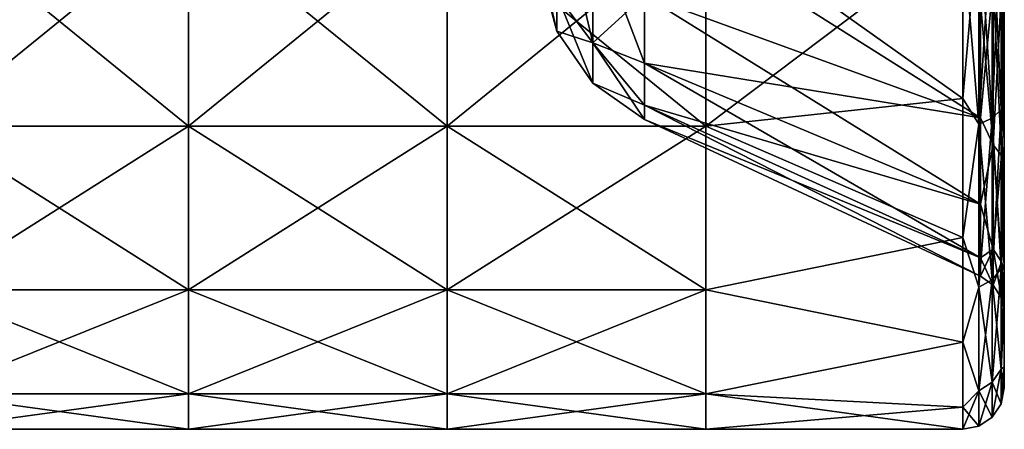
# Model space of a CAD drawing. Units: millimetres. Extents: x -26 to 71, y -4 to 218.
# Drawn here: x 52 to 71, y 153 to 161 of the extents above; entities that cross this region are included whole.
import ezdxf

# ---------------------------------------------------------------- set-up
doc = ezdxf.new("R2010")
doc.units = ezdxf.units.MM
doc.header["$LTSCALE"] = 65.185185
for name, color, linetype in [('53', 7, 'CONTINUOUS'), ('54', 7, 'CONTINUOUS'), ('55', 7, 'CONTINUOUS'), ('56', 7, 'CONTINUOUS'), ('57', 7, 'CONTINUOUS'), ('58', 7, 'CONTINUOUS'), ('59', 7, 'CONTINUOUS'), ('60', 7, 'CONTINUOUS'), ('61', 7, 'CONTINUOUS'), ('62', 7, 'CONTINUOUS'), ('63', 7, 'CONTINUOUS')]:
    doc.layers.add(name, color=color, linetype=linetype)

msp = doc.modelspace()

# ---------------------------------------------------------------- linework, layer by layer
at = {"layer": '53', "linetype": 'Continuous'}
for points in [[(50.08, 158.867, -12.848), (50.08, 162.938, -15.464), (55.085, 158.867, -12.848), (50.08, 158.867, -12.848)], [(55.085, 158.867, -12.848), (50.08, 162.938, -15.464), (55.085, 162.938, -15.464), (55.085, 158.867, -12.848)], [(55.085, 158.867, -12.848), (55.085, 162.938, -15.464), (60.09, 158.867, -12.848), (55.085, 158.867, -12.848)], [(60.09, 158.867, -12.848), (55.085, 162.938, -15.464), (60.09, 162.938, -15.464), (60.09, 158.867, -12.848)], [(60.09, 158.867, -12.848), (60.09, 162.938, -15.464), (65.095, 158.867, -12.848), (60.09, 158.867, -12.848)], [(65.095, 158.867, -12.848), (60.09, 162.938, -15.464), (65.095, 162.938, -15.464), (65.095, 158.867, -12.848)], [(65.095, 158.867, -12.848), (65.095, 162.938, -15.464), (70.07, 159.401, -13.291), (65.095, 158.867, -12.848)], [(70.07, 159.401, -13.291), (65.095, 162.938, -15.464), (70.07, 162.624, -15.316), (70.07, 159.401, -13.291)], [(70.07, 156.709, -10.599), (65.095, 158.867, -12.848), (70.07, 159.401, -13.291), (70.07, 156.709, -10.599)], [(50.08, 155.699, -9.191), (50.08, 158.867, -12.848), (55.085, 155.699, -9.191), (50.08, 155.699, -9.191)], [(55.085, 155.699, -9.191), (50.08, 158.867, -12.848), (55.085, 158.867, -12.848), (55.085, 155.699, -9.191)], [(55.085, 155.699, -9.191), (55.085, 158.867, -12.848), (60.09, 155.699, -9.191), (55.085, 155.699, -9.191)], [(60.09, 155.699, -9.191), (55.085, 158.867, -12.848), (60.09, 158.867, -12.848), (60.09, 155.699, -9.191)], [(60.09, 155.699, -9.191), (60.09, 158.867, -12.848), (65.095, 155.699, -9.191), (60.09, 155.699, -9.191)], [(65.095, 155.699, -9.191), (60.09, 158.867, -12.848), (65.095, 158.867, -12.848), (65.095, 155.699, -9.191)], [(65.095, 155.699, -9.191), (65.095, 158.867, -12.848), (70.07, 156.709, -10.599), (65.095, 155.699, -9.191)], [(70.07, 154.684, -7.376), (65.095, 155.699, -9.191), (70.07, 156.709, -10.599), (70.07, 154.684, -7.376)], [(50.08, 153.689, -4.789), (50.08, 155.699, -9.191), (55.085, 153.689, -4.789), (50.08, 153.689, -4.789)], [(55.085, 153.689, -4.789), (50.08, 155.699, -9.191), (55.085, 155.699, -9.191), (55.085, 153.689, -4.789)], [(55.085, 153.689, -4.789), (55.085, 155.699, -9.191), (60.09, 153.689, -4.789), (55.085, 153.689, -4.789)], [(60.09, 153.689, -4.789), (55.085, 155.699, -9.191), (60.09, 155.699, -9.191), (60.09, 153.689, -4.789)], [(60.09, 153.689, -4.789), (60.09, 155.699, -9.191), (65.095, 153.689, -4.789), (60.09, 153.689, -4.789)], [(65.095, 153.689, -4.789), (60.09, 155.699, -9.191), (65.095, 155.699, -9.191), (65.095, 153.689, -4.789)], [(65.095, 153.689, -4.789), (65.095, 155.699, -9.191), (70.07, 154.684, -7.376), (65.095, 153.689, -4.789)], [(70.07, 153.426, -3.783), (65.095, 153.689, -4.789), (70.07, 154.684, -7.376), (70.07, 153.426, -3.783)], [(50.08, 153), (50.08, 153.689, -4.789), (55.085, 153), (50.08, 153)], [(55.085, 153), (50.08, 153.689, -4.789), (55.085, 153.689, -4.789), (55.085, 153)], [(55.085, 153), (55.085, 153.689, -4.789), (60.09, 153), (55.085, 153)], [(60.09, 153), (55.085, 153.689, -4.789), (60.09, 153.689, -4.789), (60.09, 153)], [(60.09, 153), (60.09, 153.689, -4.789), (65.095, 153), (60.09, 153)], [(65.095, 153), (60.09, 153.689, -4.789), (65.095, 153.689, -4.789), (65.095, 153)], [(65.095, 153), (65.095, 153.689, -4.789), (70.07, 153), (65.095, 153)], [(70.07, 153), (65.095, 153.689, -4.789), (70.07, 153.426, -3.783), (70.07, 153)]]:
    msp.add_3dface(points, dxfattribs=at)
at = {"layer": '54', "linetype": 'Continuous'}
for points in [[(70.87, 161.137, 11.802), (70.87, 161.059, 13.509), (70.87, 159.899, 12.665), (70.87, 161.137, 11.802)], [(70.87, 161.137, 11.802), (70.87, 159.899, 12.665), (70.87, 157.334, 10.1), (70.87, 161.137, 11.802)], [(70.87, 160.796, 11.538), (70.87, 161.137, 11.802), (70.87, 157.334, 10.1), (70.87, 160.796, 11.538)], [(70.87, 161.137, -11.802), (70.87, 160.796, -11.538), (70.87, 159.899, -12.665), (70.87, 161.137, -11.802)], [(70.87, 161.059, -13.509), (70.87, 161.137, -11.802), (70.87, 159.899, -12.665), (70.87, 161.059, -13.509)], [(70.87, 158.458, 9.2), (70.87, 160.796, 11.538), (70.87, 157.334, 10.1), (70.87, 158.458, 9.2)], [(70.87, 158.458, -9.2), (70.87, 157.334, -10.1), (70.87, 160.796, -11.538), (70.87, 158.458, -9.2)], [(70.87, 160.796, -11.538), (70.87, 157.334, -10.1), (70.87, 159.899, -12.665), (70.87, 160.796, -11.538)], [(70.87, 156.701, 6.402), (70.87, 158.458, 9.2), (70.87, 156.091, 8.305), (70.87, 156.701, 6.402)], [(70.87, 156.091, 8.305), (70.87, 158.458, 9.2), (70.87, 157.334, 10.1), (70.87, 156.091, 8.305)], [(70.87, 156.091, -8.305), (70.87, 157.334, -10.1), (70.87, 158.458, -9.2), (70.87, 156.091, -8.305)], [(70.87, 156.701, -6.402), (70.87, 156.091, -8.305), (70.87, 158.458, -9.2), (70.87, 156.701, -6.402)], [(70.87, 156.087, 4.927), (70.87, 156.701, 6.402), (70.87, 156.091, 8.305), (70.87, 156.087, 4.927)], [(70.87, 156.087, -4.927), (70.87, 156.091, -8.305), (70.87, 156.701, -6.402), (70.87, 156.087, -4.927)], [(70.87, 156.087, 4.927), (70.87, 156.091, 8.305), (70.87, 155.405, 7.029), (70.87, 156.087, 4.927)], [(70.87, 156.091, -8.305), (70.87, 156.087, -4.927), (70.87, 155.405, -7.029), (70.87, 156.091, -8.305)], [(70.87, 156.087, 4.927), (70.87, 155.405, 7.029), (70.87, 154.206, 3.603), (70.87, 156.087, 4.927)], [(70.87, 155.61, 3.279), (70.87, 156.087, 4.927), (70.87, 154.206, 3.603), (70.87, 155.61, 3.279)], [(70.87, 156.087, -4.927), (70.87, 155.61, -3.279), (70.87, 154.206, -3.603), (70.87, 156.087, -4.927)], [(70.87, 155.405, -7.029), (70.87, 156.087, -4.927), (70.87, 154.206, -3.603), (70.87, 155.405, -7.029)], [(70.87, 155.24), (70.87, 155.61, 3.279), (70.87, 153.8), (70.87, 155.24)], [(70.87, 153.8), (70.87, 155.61, 3.279), (70.87, 154.206, 3.603), (70.87, 153.8)], [(70.87, 155.61, -3.279), (70.87, 155.24), (70.87, 154.206, -3.603), (70.87, 155.61, -3.279)], [(70.87, 154.206, -3.603), (70.87, 155.24), (70.87, 153.8), (70.87, 154.206, -3.603)]]:
    msp.add_3dface(points, dxfattribs=at)
at = {"layer": '55', "linetype": 'Continuous'}
for points in [[(50.08, 162.938, 15.464), (50.08, 158.867, 12.848), (55.085, 162.938, 15.464), (50.08, 162.938, 15.464)], [(55.085, 162.938, 15.464), (50.08, 158.867, 12.848), (55.085, 158.867, 12.848), (55.085, 162.938, 15.464)], [(55.085, 162.938, 15.464), (55.085, 158.867, 12.848), (60.09, 162.938, 15.464), (55.085, 162.938, 15.464)], [(60.09, 162.938, 15.464), (55.085, 158.867, 12.848), (60.09, 158.867, 12.848), (60.09, 162.938, 15.464)], [(60.09, 162.938, 15.464), (60.09, 158.867, 12.848), (65.095, 162.938, 15.464), (60.09, 162.938, 15.464)], [(65.095, 162.938, 15.464), (60.09, 158.867, 12.848), (65.095, 158.867, 12.848), (65.095, 162.938, 15.464)], [(65.095, 162.938, 15.464), (65.095, 158.867, 12.848), (70.07, 162.624, 15.316), (65.095, 162.938, 15.464)], [(70.07, 162.624, 15.316), (65.095, 158.867, 12.848), (70.07, 159.401, 13.291), (70.07, 162.624, 15.316)], [(70.07, 159.401, 13.291), (65.095, 158.867, 12.848), (70.07, 156.709, 10.599), (70.07, 159.401, 13.291)], [(50.08, 158.867, 12.848), (50.08, 155.699, 9.191), (55.085, 158.867, 12.848), (50.08, 158.867, 12.848)], [(55.085, 158.867, 12.848), (50.08, 155.699, 9.191), (55.085, 155.699, 9.191), (55.085, 158.867, 12.848)], [(55.085, 158.867, 12.848), (55.085, 155.699, 9.191), (60.09, 158.867, 12.848), (55.085, 158.867, 12.848)], [(60.09, 158.867, 12.848), (55.085, 155.699, 9.191), (60.09, 155.699, 9.191), (60.09, 158.867, 12.848)], [(60.09, 158.867, 12.848), (60.09, 155.699, 9.191), (65.095, 158.867, 12.848), (60.09, 158.867, 12.848)], [(65.095, 158.867, 12.848), (60.09, 155.699, 9.191), (65.095, 155.699, 9.191), (65.095, 158.867, 12.848)], [(65.095, 158.867, 12.848), (65.095, 155.699, 9.191), (70.07, 156.709, 10.599), (65.095, 158.867, 12.848)], [(70.07, 156.709, 10.599), (65.095, 155.699, 9.191), (70.07, 154.684, 7.376), (70.07, 156.709, 10.599)], [(50.08, 155.699, 9.191), (50.08, 153.689, 4.789), (55.085, 155.699, 9.191), (50.08, 155.699, 9.191)], [(55.085, 155.699, 9.191), (50.08, 153.689, 4.789), (55.085, 153.689, 4.789), (55.085, 155.699, 9.191)], [(55.085, 155.699, 9.191), (55.085, 153.689, 4.789), (60.09, 155.699, 9.191), (55.085, 155.699, 9.191)], [(60.09, 155.699, 9.191), (55.085, 153.689, 4.789), (60.09, 153.689, 4.789), (60.09, 155.699, 9.191)], [(60.09, 155.699, 9.191), (60.09, 153.689, 4.789), (65.095, 155.699, 9.191), (60.09, 155.699, 9.191)], [(65.095, 155.699, 9.191), (60.09, 153.689, 4.789), (65.095, 153.689, 4.789), (65.095, 155.699, 9.191)], [(65.095, 155.699, 9.191), (65.095, 153.689, 4.789), (70.07, 154.684, 7.376), (65.095, 155.699, 9.191)], [(70.07, 154.684, 7.376), (65.095, 153.689, 4.789), (70.07, 153.426, 3.783), (70.07, 154.684, 7.376)], [(50.08, 153), (55.085, 153), (55.085, 153.689, 4.789), (50.08, 153)], [(50.08, 153.689, 4.789), (50.08, 153), (55.085, 153.689, 4.789), (50.08, 153.689, 4.789)], [(55.085, 153), (60.09, 153), (60.09, 153.689, 4.789), (55.085, 153)], [(55.085, 153.689, 4.789), (55.085, 153), (60.09, 153.689, 4.789), (55.085, 153.689, 4.789)], [(60.09, 153), (65.095, 153), (65.095, 153.689, 4.789), (60.09, 153)], [(60.09, 153.689, 4.789), (60.09, 153), (65.095, 153.689, 4.789), (60.09, 153.689, 4.789)], [(65.095, 153.689, 4.789), (65.095, 153), (70.07, 153.426, 3.783), (65.095, 153.689, 4.789)], [(65.095, 153), (70.07, 153), (70.07, 153.426, 3.783), (65.095, 153)]]:
    msp.add_3dface(points, dxfattribs=at)
at = {"layer": '56', "linetype": 'Continuous'}
for points in [[(70.809, 163.143, -15.014), (70.809, 159.191, -12.474), (70.636, 163.035, -15.25), (70.809, 163.143, -15.014)], [(70.87, 161.059, -13.509), (70.87, 159.899, -12.665), (70.809, 163.143, -15.014), (70.87, 161.059, -13.509)], [(70.809, 163.143, -15.014), (70.87, 159.899, -12.665), (70.809, 159.191, -12.474), (70.809, 163.143, -15.014)], [(70.07, 162.624, -15.316), (70.376, 162.963, -15.408), (70.376, 158.907, -12.802), (70.07, 162.624, -15.316)], [(70.636, 163.035, -15.25), (70.636, 159.021, -12.67), (70.376, 162.963, -15.408), (70.636, 163.035, -15.25)], [(70.376, 162.963, -15.408), (70.636, 159.021, -12.67), (70.376, 158.907, -12.802), (70.376, 162.963, -15.408)], [(70.636, 163.035, -15.25), (70.809, 159.191, -12.474), (70.636, 159.021, -12.67), (70.636, 163.035, -15.25)], [(70.07, 159.401, -13.291), (70.07, 162.624, -15.316), (70.376, 158.907, -12.802), (70.07, 159.401, -13.291)], [(70.87, 159.899, -12.665), (70.87, 157.334, -10.1), (70.809, 159.191, -12.474), (70.87, 159.899, -12.665)], [(70.07, 156.709, -10.599), (70.07, 159.401, -13.291), (70.376, 158.907, -12.802), (70.07, 156.709, -10.599)], [(70.809, 159.191, -12.474), (70.809, 156.115, -8.924), (70.636, 159.021, -12.67), (70.809, 159.191, -12.474)], [(70.809, 159.191, -12.474), (70.87, 157.334, -10.1), (70.809, 156.115, -8.924), (70.809, 159.191, -12.474)], [(70.07, 156.709, -10.599), (70.376, 158.907, -12.802), (70.376, 155.75, -9.158), (70.07, 156.709, -10.599)], [(70.636, 159.021, -12.67), (70.636, 155.896, -9.064), (70.376, 158.907, -12.802), (70.636, 159.021, -12.67)], [(70.376, 158.907, -12.802), (70.636, 155.896, -9.064), (70.376, 155.75, -9.158), (70.376, 158.907, -12.802)], [(70.636, 159.021, -12.67), (70.809, 156.115, -8.924), (70.636, 155.896, -9.064), (70.636, 159.021, -12.67)], [(70.87, 157.334, -10.1), (70.87, 156.091, -8.305), (70.809, 156.115, -8.924), (70.87, 157.334, -10.1)], [(70.07, 154.684, -7.376), (70.07, 156.709, -10.599), (70.376, 155.75, -9.158), (70.07, 154.684, -7.376)], [(70.809, 156.115, -8.924), (70.809, 154.163, -4.65), (70.636, 155.896, -9.064), (70.809, 156.115, -8.924)], [(70.87, 156.091, -8.305), (70.87, 155.405, -7.029), (70.809, 156.115, -8.924), (70.87, 156.091, -8.305)], [(70.809, 156.115, -8.924), (70.87, 155.405, -7.029), (70.809, 154.163, -4.65), (70.809, 156.115, -8.924)], [(70.636, 155.896, -9.064), (70.636, 153.914, -4.723), (70.376, 155.75, -9.158), (70.636, 155.896, -9.064)], [(70.636, 155.896, -9.064), (70.809, 154.163, -4.65), (70.636, 153.914, -4.723), (70.636, 155.896, -9.064)], [(70.07, 154.684, -7.376), (70.376, 155.75, -9.158), (70.376, 153.747, -4.772), (70.07, 154.684, -7.376)], [(70.376, 155.75, -9.158), (70.636, 153.914, -4.723), (70.376, 153.747, -4.772), (70.376, 155.75, -9.158)], [(70.87, 155.405, -7.029), (70.87, 154.206, -3.603), (70.809, 154.163, -4.65), (70.87, 155.405, -7.029)], [(70.07, 153.426, -3.783), (70.07, 154.684, -7.376), (70.376, 153.747, -4.772), (70.07, 153.426, -3.783)], [(70.809, 154.163, -4.65), (70.809, 153.494), (70.636, 153.914, -4.723), (70.809, 154.163, -4.65)], [(70.87, 154.206, -3.603), (70.87, 153.8), (70.809, 154.163, -4.65), (70.87, 154.206, -3.603)], [(70.809, 154.163, -4.65), (70.87, 153.8), (70.809, 153.494), (70.809, 154.163, -4.65)], [(70.07, 153.426, -3.783), (70.376, 153.747, -4.772), (70.376, 153.061), (70.07, 153.426, -3.783)], [(70.636, 153.914, -4.723), (70.636, 153.235), (70.376, 153.747, -4.772), (70.636, 153.914, -4.723)], [(70.376, 153.747, -4.772), (70.636, 153.235), (70.376, 153.061), (70.376, 153.747, -4.772)], [(70.636, 153.914, -4.723), (70.809, 153.494), (70.636, 153.235), (70.636, 153.914, -4.723)], [(70.07, 153), (70.07, 153.426, -3.783), (70.376, 153.061), (70.07, 153)]]:
    msp.add_3dface(points, dxfattribs=at)
at = {"layer": '57', "linetype": 'Continuous'}
for points in [[(70.809, 159.191, 12.474), (70.809, 163.143, 15.014), (70.636, 159.021, 12.67), (70.809, 159.191, 12.474)], [(70.636, 159.021, 12.67), (70.809, 163.143, 15.014), (70.636, 163.035, 15.25), (70.636, 159.021, 12.67)], [(70.809, 159.191, 12.474), (70.87, 161.059, 13.509), (70.809, 163.143, 15.014), (70.809, 159.191, 12.474)], [(70.07, 162.624, 15.316), (70.07, 159.401, 13.291), (70.376, 162.963, 15.408), (70.07, 162.624, 15.316)], [(70.07, 159.401, 13.291), (70.376, 158.907, 12.802), (70.376, 162.963, 15.408), (70.07, 159.401, 13.291)], [(70.636, 159.021, 12.67), (70.636, 163.035, 15.25), (70.376, 158.907, 12.802), (70.636, 159.021, 12.67)], [(70.376, 158.907, 12.802), (70.636, 163.035, 15.25), (70.376, 162.963, 15.408), (70.376, 158.907, 12.802)], [(70.87, 159.899, 12.665), (70.87, 161.059, 13.509), (70.809, 159.191, 12.474), (70.87, 159.899, 12.665)], [(70.87, 157.334, 10.1), (70.87, 159.899, 12.665), (70.809, 159.191, 12.474), (70.87, 157.334, 10.1)], [(70.07, 159.401, 13.291), (70.07, 156.709, 10.599), (70.376, 158.907, 12.802), (70.07, 159.401, 13.291)], [(70.809, 156.115, 8.924), (70.809, 159.191, 12.474), (70.636, 155.896, 9.064), (70.809, 156.115, 8.924)], [(70.636, 155.896, 9.064), (70.809, 159.191, 12.474), (70.636, 159.021, 12.67), (70.636, 155.896, 9.064)], [(70.809, 156.115, 8.924), (70.87, 157.334, 10.1), (70.809, 159.191, 12.474), (70.809, 156.115, 8.924)], [(70.07, 156.709, 10.599), (70.376, 155.75, 9.158), (70.376, 158.907, 12.802), (70.07, 156.709, 10.599)], [(70.636, 155.896, 9.064), (70.636, 159.021, 12.67), (70.376, 155.75, 9.158), (70.636, 155.896, 9.064)], [(70.376, 155.75, 9.158), (70.636, 159.021, 12.67), (70.376, 158.907, 12.802), (70.376, 155.75, 9.158)], [(70.87, 156.091, 8.305), (70.87, 157.334, 10.1), (70.809, 156.115, 8.924), (70.87, 156.091, 8.305)], [(70.07, 156.709, 10.599), (70.07, 154.684, 7.376), (70.376, 155.75, 9.158), (70.07, 156.709, 10.599)], [(70.809, 154.163, 4.65), (70.809, 156.115, 8.924), (70.636, 153.914, 4.723), (70.809, 154.163, 4.65)], [(70.636, 153.914, 4.723), (70.809, 156.115, 8.924), (70.636, 155.896, 9.064), (70.636, 153.914, 4.723)], [(70.809, 154.163, 4.65), (70.87, 156.091, 8.305), (70.809, 156.115, 8.924), (70.809, 154.163, 4.65)], [(70.87, 155.405, 7.029), (70.87, 156.091, 8.305), (70.809, 154.163, 4.65), (70.87, 155.405, 7.029)], [(70.636, 153.914, 4.723), (70.636, 155.896, 9.064), (70.376, 153.747, 4.772), (70.636, 153.914, 4.723)], [(70.376, 153.747, 4.772), (70.636, 155.896, 9.064), (70.376, 155.75, 9.158), (70.376, 153.747, 4.772)], [(70.07, 154.684, 7.376), (70.376, 153.747, 4.772), (70.376, 155.75, 9.158), (70.07, 154.684, 7.376)], [(70.87, 154.206, 3.603), (70.87, 155.405, 7.029), (70.809, 154.163, 4.65), (70.87, 154.206, 3.603)], [(70.07, 154.684, 7.376), (70.07, 153.426, 3.783), (70.376, 153.747, 4.772), (70.07, 154.684, 7.376)], [(70.636, 153.235), (70.809, 153.494), (70.809, 154.163, 4.65), (70.636, 153.235)], [(70.636, 153.235), (70.809, 154.163, 4.65), (70.636, 153.914, 4.723), (70.636, 153.235)], [(70.87, 153.8), (70.87, 154.206, 3.603), (70.809, 153.494), (70.87, 153.8)], [(70.809, 153.494), (70.87, 154.206, 3.603), (70.809, 154.163, 4.65), (70.809, 153.494)], [(70.07, 153.426, 3.783), (70.07, 153), (70.376, 153.747, 4.772), (70.07, 153.426, 3.783)], [(70.07, 153), (70.376, 153.061), (70.376, 153.747, 4.772), (70.07, 153)], [(70.376, 153.061), (70.636, 153.235), (70.636, 153.914, 4.723), (70.376, 153.061)], [(70.376, 153.061), (70.636, 153.914, 4.723), (70.376, 153.747, 4.772), (70.376, 153.061)]]:
    msp.add_3dface(points, dxfattribs=at)
at = {"layer": '58', "linetype": 'Continuous'}
for points in [[(63.909, 161.397, -6.861), (63.909, 160.086, -4.775), (70.408, 159.027, -8.75), (63.909, 161.397, -6.861)], [(70.408, 161.25, -10.973), (63.909, 161.397, -6.861), (70.408, 159.027, -8.75), (70.408, 161.25, -10.973)], [(63.909, 160.086, -4.775), (63.909, 159.272, -2.449), (70.408, 157.355, -6.089), (63.909, 160.086, -4.775)], [(70.408, 159.027, -8.75), (63.909, 160.086, -4.775), (70.408, 157.355, -6.089), (70.408, 159.027, -8.75)], [(63.909, 159.272, -2.449), (63.909, 158.996), (70.408, 156.317, -3.123), (63.909, 159.272, -2.449)], [(70.408, 157.355, -6.089), (63.909, 159.272, -2.449), (70.408, 156.317, -3.123), (70.408, 157.355, -6.089)], [(63.909, 158.996), (70.408, 155.965), (70.408, 156.317, -3.123), (63.909, 158.996)]]:
    msp.add_3dface(points, dxfattribs=at)
at = {"layer": '59', "linetype": 'Continuous'}
for points in [[(63.909, 161.397, 6.861), (63.909, 163.139, 8.603), (70.408, 159.027, 8.75), (63.909, 161.397, 6.861)], [(70.408, 159.027, 8.75), (63.909, 163.139, 8.603), (70.408, 161.25, 10.973), (70.408, 159.027, 8.75)], [(63.909, 160.086, 4.775), (63.909, 161.397, 6.861), (70.408, 157.355, 6.089), (63.909, 160.086, 4.775)], [(70.408, 157.355, 6.089), (63.909, 161.397, 6.861), (70.408, 159.027, 8.75), (70.408, 157.355, 6.089)], [(63.909, 159.272, 2.449), (63.909, 160.086, 4.775), (70.408, 156.317, 3.123), (63.909, 159.272, 2.449)], [(70.408, 156.317, 3.123), (63.909, 160.086, 4.775), (70.408, 157.355, 6.089), (70.408, 156.317, 3.123)], [(70.408, 155.965), (63.909, 158.996), (63.909, 159.272, 2.449), (70.408, 155.965)], [(70.408, 155.965), (63.909, 159.272, 2.449), (70.408, 156.317, 3.123), (70.408, 155.965)]]:
    msp.add_3dface(points, dxfattribs=at)
at = {"layer": '60', "linetype": 'Continuous'}
for points in [[(62.909, 160.481, -3.943), (62.909, 162.715, -7.285), (62.21, 161.409, -3.558), (62.909, 160.481, -3.943)], [(62.909, 160.481, -3.943), (63.909, 161.397, -6.861), (62.909, 162.715, -7.285), (62.909, 160.481, -3.943)], [(62.21, 160.702), (62.21, 161.409, -3.558), (61.9, 161.884), (62.21, 160.702)], [(62.21, 160.702), (62.909, 160.481, -3.943), (62.21, 161.409, -3.558), (62.21, 160.702)], [(63.909, 160.086, -4.775), (63.909, 161.397, -6.861), (62.909, 160.481, -3.943), (63.909, 160.086, -4.775)], [(62.909, 159.697), (62.909, 160.481, -3.943), (62.21, 160.702), (62.909, 159.697)], [(63.909, 159.272, -2.449), (63.909, 160.086, -4.775), (62.909, 160.481, -3.943), (63.909, 159.272, -2.449)], [(62.909, 159.697), (63.909, 159.272, -2.449), (62.909, 160.481, -3.943), (62.909, 159.697)], [(63.909, 158.996), (63.909, 159.272, -2.449), (62.909, 159.697), (63.909, 158.996)]]:
    msp.add_3dface(points, dxfattribs=at)
at = {"layer": '61', "linetype": 'Continuous'}
for points in [[(62.909, 162.715, 7.285), (62.909, 160.481, 3.943), (62.21, 163.425, 6.575), (62.909, 162.715, 7.285)], [(62.21, 163.425, 6.575), (62.909, 160.481, 3.943), (62.21, 161.409, 3.558), (62.21, 163.425, 6.575)], [(63.909, 161.397, 6.861), (63.909, 160.086, 4.775), (62.909, 162.715, 7.285), (63.909, 161.397, 6.861)], [(62.909, 162.715, 7.285), (63.909, 160.086, 4.775), (62.909, 160.481, 3.943), (62.909, 162.715, 7.285)], [(62.21, 160.702), (61.9, 161.884), (61.9, 162.087, 1.806), (62.21, 160.702)], [(62.21, 161.409, 3.558), (62.21, 160.702), (61.9, 162.087, 1.806), (62.21, 161.409, 3.558)], [(62.909, 159.697), (62.21, 160.702), (62.21, 161.409, 3.558), (62.909, 159.697)], [(62.909, 160.481, 3.943), (62.909, 159.697), (62.21, 161.409, 3.558), (62.909, 160.481, 3.943)], [(63.909, 159.272, 2.449), (63.909, 158.996), (62.909, 160.481, 3.943), (63.909, 159.272, 2.449)], [(63.909, 158.996), (62.909, 159.697), (62.909, 160.481, 3.943), (63.909, 158.996)], [(63.909, 160.086, 4.775), (63.909, 159.272, 2.449), (62.909, 160.481, 3.943), (63.909, 160.086, 4.775)]]:
    msp.add_3dface(points, dxfattribs=at)
at = {"layer": '62', "linetype": 'Continuous'}
for points in [[(70.652, 158.504, 8.353), (70.408, 161.25, 10.973), (70.652, 161.647, 11.496), (70.652, 158.504, 8.353)], [(70.652, 158.504, 8.353), (70.652, 161.647, 11.496), (70.813, 158.298, 8.502), (70.652, 158.504, 8.353)], [(70.813, 158.298, 8.502), (70.652, 161.647, 11.496), (70.813, 161.498, 11.702), (70.813, 158.298, 8.502)], [(70.87, 161.137, 11.802), (70.87, 160.796, 11.538), (70.813, 161.498, 11.702), (70.87, 161.137, 11.802)], [(70.87, 160.796, 11.538), (70.87, 158.458, 9.2), (70.813, 161.498, 11.702), (70.87, 160.796, 11.538)], [(70.87, 158.458, 9.2), (70.813, 158.298, 8.502), (70.813, 161.498, 11.702), (70.87, 158.458, 9.2)], [(70.408, 159.027, 8.75), (70.408, 161.25, 10.973), (70.652, 158.504, 8.353), (70.408, 159.027, 8.75)], [(70.408, 157.355, 6.089), (70.408, 159.027, 8.75), (70.652, 158.504, 8.353), (70.408, 157.355, 6.089)], [(70.652, 156.485, 4.391), (70.408, 157.355, 6.089), (70.652, 158.504, 8.353), (70.652, 156.485, 4.391)], [(70.652, 156.485, 4.391), (70.652, 158.504, 8.353), (70.813, 156.244, 4.47), (70.652, 156.485, 4.391)], [(70.813, 156.244, 4.47), (70.652, 158.504, 8.353), (70.813, 158.298, 8.502), (70.813, 156.244, 4.47)], [(70.87, 158.458, 9.2), (70.87, 156.701, 6.402), (70.813, 158.298, 8.502), (70.87, 158.458, 9.2)], [(70.87, 156.701, 6.402), (70.87, 156.087, 4.927), (70.813, 158.298, 8.502), (70.87, 156.701, 6.402)], [(70.87, 156.087, 4.927), (70.813, 156.244, 4.47), (70.813, 158.298, 8.502), (70.87, 156.087, 4.927)], [(70.408, 156.317, 3.123), (70.408, 157.355, 6.089), (70.652, 156.485, 4.391), (70.408, 156.317, 3.123)], [(70.652, 155.79), (70.408, 156.317, 3.123), (70.652, 156.485, 4.391), (70.652, 155.79)], [(70.652, 155.79), (70.652, 156.485, 4.391), (70.813, 155.536), (70.652, 155.79)], [(70.813, 155.536), (70.652, 156.485, 4.391), (70.813, 156.244, 4.47), (70.813, 155.536)], [(70.408, 155.965), (70.408, 156.317, 3.123), (70.652, 155.79), (70.408, 155.965)], [(70.87, 156.087, 4.927), (70.87, 155.61, 3.279), (70.813, 156.244, 4.47), (70.87, 156.087, 4.927)], [(70.87, 155.61, 3.279), (70.87, 155.24), (70.813, 156.244, 4.47), (70.87, 155.61, 3.279)], [(70.87, 155.24), (70.813, 155.536), (70.813, 156.244, 4.47), (70.87, 155.24)]]:
    msp.add_3dface(points, dxfattribs=at)
at = {"layer": '63', "linetype": 'Continuous'}
for points in [[(70.408, 161.25, -10.973), (70.408, 159.027, -8.75), (70.652, 161.647, -11.496), (70.408, 161.25, -10.973)], [(70.652, 161.647, -11.496), (70.408, 159.027, -8.75), (70.652, 158.504, -8.353), (70.652, 161.647, -11.496)], [(70.652, 161.647, -11.496), (70.652, 158.504, -8.353), (70.813, 161.498, -11.702), (70.652, 161.647, -11.496)], [(70.813, 161.498, -11.702), (70.652, 158.504, -8.353), (70.813, 158.298, -8.502), (70.813, 161.498, -11.702)], [(70.87, 161.137, -11.802), (70.813, 161.498, -11.702), (70.813, 158.298, -8.502), (70.87, 161.137, -11.802)], [(70.87, 160.796, -11.538), (70.87, 161.137, -11.802), (70.813, 158.298, -8.502), (70.87, 160.796, -11.538)], [(70.87, 158.458, -9.2), (70.87, 160.796, -11.538), (70.813, 158.298, -8.502), (70.87, 158.458, -9.2)], [(70.408, 159.027, -8.75), (70.408, 157.355, -6.089), (70.652, 158.504, -8.353), (70.408, 159.027, -8.75)], [(70.652, 158.504, -8.353), (70.408, 157.355, -6.089), (70.652, 156.485, -4.391), (70.652, 158.504, -8.353)], [(70.652, 158.504, -8.353), (70.652, 156.485, -4.391), (70.813, 158.298, -8.502), (70.652, 158.504, -8.353)], [(70.813, 158.298, -8.502), (70.652, 156.485, -4.391), (70.813, 156.244, -4.47), (70.813, 158.298, -8.502)], [(70.87, 156.701, -6.402), (70.87, 158.458, -9.2), (70.813, 158.298, -8.502), (70.87, 156.701, -6.402)], [(70.87, 156.701, -6.402), (70.813, 158.298, -8.502), (70.813, 156.244, -4.47), (70.87, 156.701, -6.402)], [(70.408, 157.355, -6.089), (70.408, 156.317, -3.123), (70.652, 156.485, -4.391), (70.408, 157.355, -6.089)], [(70.87, 156.087, -4.927), (70.87, 156.701, -6.402), (70.813, 156.244, -4.47), (70.87, 156.087, -4.927)], [(70.408, 156.317, -3.123), (70.408, 155.965), (70.652, 156.485, -4.391), (70.408, 156.317, -3.123)], [(70.408, 155.965), (70.652, 155.79), (70.652, 156.485, -4.391), (70.408, 155.965)], [(70.652, 156.485, -4.391), (70.652, 155.79), (70.813, 156.244, -4.47), (70.652, 156.485, -4.391)], [(70.652, 155.79), (70.813, 155.536), (70.813, 156.244, -4.47), (70.652, 155.79)], [(70.87, 155.61, -3.279), (70.87, 156.087, -4.927), (70.813, 156.244, -4.47), (70.87, 155.61, -3.279)], [(70.813, 155.536), (70.87, 155.61, -3.279), (70.813, 156.244, -4.47), (70.813, 155.536)], [(70.87, 155.24), (70.87, 155.61, -3.279), (70.813, 155.536), (70.87, 155.24)]]:
    msp.add_3dface(points, dxfattribs=at)

doc.saveas('drawing.dxf')
